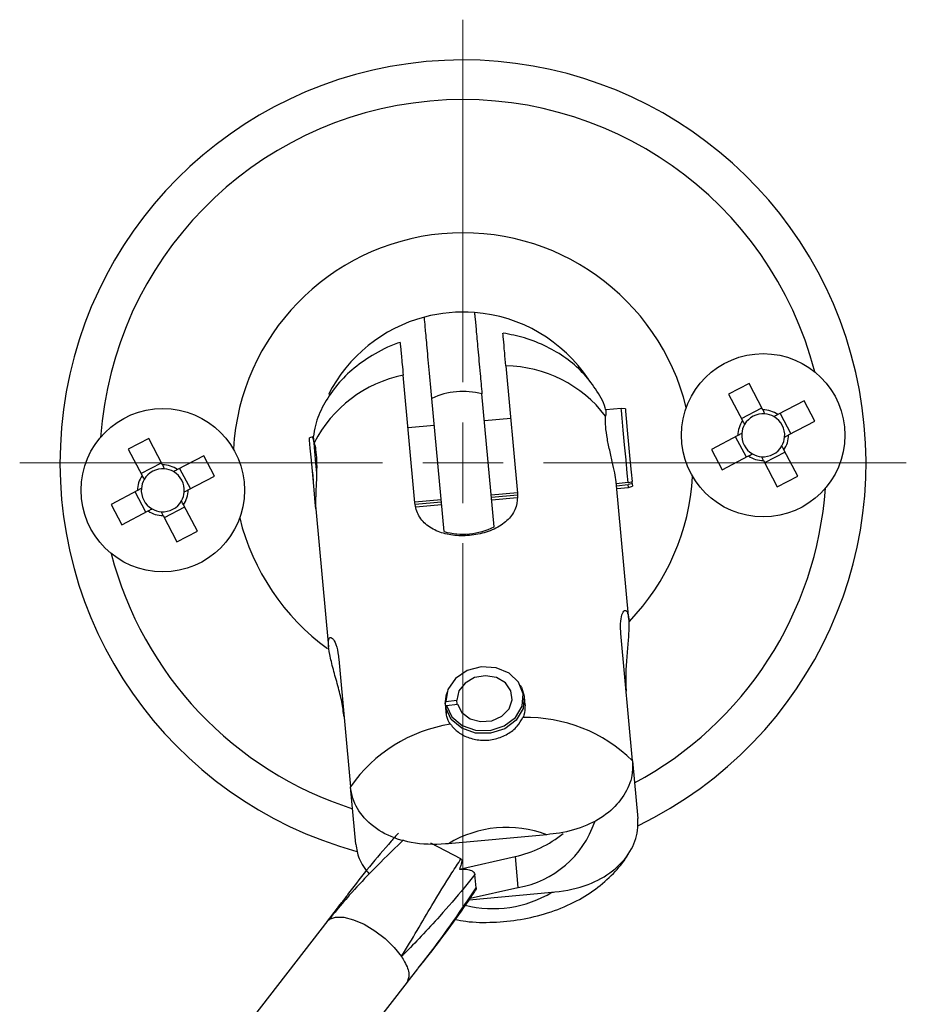
# Model space of a CAD drawing. Units: millimetres. Extents: x 84 to 476, y 6 to 272.
# Drawn here: x 180 to 185, y 183 to 188 of the extents above; entities that cross this region are included whole.
import ezdxf

# ---------------------------------------------------------------- set-up
doc = ezdxf.new("R2010")
doc.units = ezdxf.units.MM

# ---------------------------------------------------------------- blocks, each defined once
blk = doc.blocks.new('SW_CENTERMARKSYMBOL_0')
at = {"color": 0, "linetype": 'Continuous', "lineweight": 18}
for p, q in [((0, 0.4233), (0, 2.3283)), ((0, 0), (0, 0.2117)), ((-0.4233, 0), (-2.3283, 0)), ((0, 0), (-0.2117, 0)), ((0, 0), (0, -0.2117)), ((0, 0), (0.2117, 0)), ((0.4233, 0), (2.3283, 0)), ((0, -0.4233), (0, -2.3283))]:
    blk.add_line(p, q, dxfattribs=at)

msp = doc.modelspace()

# ---------------------------------------------------------------- linework, layer by layer
at = {"color": 7, "linetype": 'Continuous', "lineweight": 25}
for p, q in [((183.0239, 186.0571), (183.0852, 185.3874)), ((182.5458, 185.3379), (182.4844, 186.0077)), ((184.3011, 185.9642), (184.1939, 185.908)), ((184.3738, 185.8257), (184.3011, 185.9642)), ((182.6988, 185.1866), (182.6348, 185.8854)), ((182.9623, 185.2107), (182.8983, 185.9096)), ((184.1939, 185.908), (184.2666, 185.7695)), ((184.5907, 185.8739), (184.4521, 185.8012)), ((184.6469, 185.7668), (184.5907, 185.8739)), ((183.6301, 185.8335), (183.5495, 185.8261)), ((183.6513, 185.831), (183.6301, 185.8335)), ((184.2605, 185.7811), (184.3677, 185.8373)), ((184.4637, 185.8073), (184.52, 185.7002)), ((183.0492, 185.7803), (182.9113, 185.7676)), ((184.5084, 185.6941), (184.6469, 185.7668)), ((182.6478, 185.7435), (182.5098, 185.7308)), ((181.1476, 185.6752), (181.0405, 185.619)), ((181.2203, 185.5367), (181.1476, 185.6752)), ((182.0094, 185.6844), (181.9916, 185.6789)), ((184.2422, 185.6911), (184.1036, 185.6184)), ((184.2868, 185.5778), (184.2306, 185.685)), ((181.0405, 185.619), (181.1132, 185.4805)), ((184.1036, 185.6184), (184.1599, 185.5112)), ((184.49, 185.6041), (184.3829, 185.5479)), ((184.5566, 185.4772), (184.4839, 185.6157)), ((181.1071, 185.4921), (181.2142, 185.5483)), ((181.4372, 185.5849), (181.2987, 185.5122)), ((181.4934, 185.4778), (181.4372, 185.5849)), ((182.0229, 185.5653), (182.0295, 185.4931)), ((184.1599, 185.5112), (184.2984, 185.5839)), ((184.3768, 185.5595), (184.4495, 185.421)), ((181.3103, 185.5183), (181.3665, 185.4112)), ((181.3549, 185.4051), (181.4934, 185.4778)), ((183.669, 184.7243), (183.6026, 185.4486)), ((183.6872, 185.4389), (183.6862, 185.4494)), ((184.4495, 185.421), (184.5566, 185.4772)), ((181.0887, 185.4021), (180.9502, 185.3294)), ((181.1333, 185.2888), (181.0771, 185.396)), ((183.6659, 185.4435), (183.6036, 185.4378)), ((183.6046, 185.4273), (183.6668, 185.433)), ((183.6059, 185.4129), (183.6682, 185.4186)), ((183.6682, 185.4186), (183.6668, 185.433)), ((183.6682, 185.4186), (183.6885, 185.4249)), ((183.6872, 185.4389), (183.6885, 185.4249)), ((182.6835, 185.3535), (182.5456, 185.3409)), ((182.5473, 185.3304), (182.6845, 185.343)), ((183.085, 185.3903), (182.947, 185.3777)), ((182.948, 185.3671), (183.0844, 185.3796)), ((182.9493, 185.3527), (183.0827, 185.3649)), ((180.9502, 185.3294), (181.0064, 185.2222)), ((181.0064, 185.2222), (181.1449, 185.2949)), ((181.3366, 185.3151), (181.2294, 185.2589)), ((181.4032, 185.1882), (181.3305, 185.3267)), ((182.0258, 185.3052), (182.0922, 184.5804)), ((182.55, 185.3161), (182.6858, 185.3285)), ((181.2233, 185.2705), (181.296, 185.132)), ((181.296, 185.132), (181.4032, 185.1882)), ((183.6892, 183.9813), (183.6278, 184.6511)), ((182.1462, 184.5153), (182.2076, 183.8455)), ((183.1053, 184.3683), (183.1002, 184.3784)), ((182.7055, 184.2808), (182.7113, 184.3322)), ((182.7146, 184.3431), (182.7113, 184.3322)), ((183.1243, 184.2765), (183.1207, 184.3154)), ((182.7055, 184.2808), (182.7105, 184.227)), ((182.7117, 184.2725), (182.7084, 184.2603)), ((182.712, 184.2216), (182.7084, 184.2603)), ((182.7089, 184.293), (182.7666, 184.3002)), ((182.7117, 184.2725), (182.7695, 184.2797)), ((182.7685, 184.2796), (182.7666, 184.3002)), ((183.6892, 183.9813), (183.7169, 183.6787)), ((182.2353, 183.5429), (182.2076, 183.8455)), ((183.2381, 183.5936), (182.7215, 183.5463)), ((182.7876, 183.4664), (182.6294, 183.5482)), ((182.7796, 183.4131), (183.0725, 183.4788)), ((183.0725, 183.4788), (183.0874, 183.3159)), ((182.8677, 183.3142), (182.8613, 183.3839)), ((182.8309, 183.2511), (183.2659, 183.291)), ((182.8368, 183.2596), (183.0874, 183.3159)), ((182.1607, 183.2377), (182.0807, 183.1322)), ((182.1616, 183.237), (182.1637, 183.2398)), ((182.089, 183.1434), (181.5101, 182.3958)), ((182.5055, 182.8176), (182.5615, 182.8881)), ((182.5558, 182.8828), (182.5607, 182.8888)), ((182.5607, 182.8888), (182.5635, 182.8923)), ((181.9286, 182.072), (182.5074, 182.8194))]:
    msp.add_line(p, q, dxfattribs=at)
at = {"color": 7, "linetype": 'Continuous', "lineweight": 25, "flags": 128}
for points in [[(183.6659, 185.4435), (183.6612, 185.494), (183.6549, 185.5638), (183.6476, 185.6427), (183.6406, 185.7192), (183.6348, 185.782), (183.6312, 185.822), (183.6301, 185.8335)], [(183.6513, 185.831), (183.6523, 185.8197), (183.6559, 185.7807), (183.6615, 185.7192), (183.6684, 185.6444), (183.6755, 185.5672), (183.6817, 185.4989), (183.6862, 185.4494)], [(182.0023, 185.5615), (181.9965, 185.6254), (181.9927, 185.6666), (181.9916, 185.6789)], [(182.0119, 185.6852), (182.0131, 185.6726), (182.0169, 185.6306), (182.0229, 185.5653)], [(182.0258, 185.3052), (182.0228, 185.3385), (182.0166, 185.4062), (182.0094, 185.4845), (182.0023, 185.5615)], [(182.0081, 185.4987), (182.0098, 185.4758), (182.0123, 185.4529)], [(183.6659, 185.4435), (183.6828, 185.4484), (183.6862, 185.4494)], [(183.6872, 185.4389), (183.6838, 185.4379), (183.6668, 185.433)], [(182.7117, 184.2725), (182.7399, 184.213), (182.7933, 184.1674), (182.8641, 184.1424), (182.9419, 184.1417), (183.0154, 184.1653), (183.0738, 184.2098), (183.1085, 184.2687), (183.1145, 184.3334), (183.0908, 184.3943), (183.041, 184.4426), (182.9723, 184.4712), (182.8948, 184.4759), (182.8199, 184.456), (182.7585, 184.4145), (182.7196, 184.3573), (182.7089, 184.293)], [(182.7695, 184.2797), (182.7928, 184.2354), (182.8356, 184.203), (182.8909, 184.1878), (182.9497, 184.1923), (183.0024, 184.2157), (183.0403, 184.2543), (183.0573, 184.3016), (183.0505, 184.35), (183.021, 184.3915), (182.9737, 184.4193), (182.9164, 184.429), (182.8584, 184.4188), (182.8091, 184.3905), (182.7768, 184.3487), (182.7666, 184.3002)], [(183.1053, 184.3683), (183.1199, 184.3223), (183.1138, 184.2562), (183.0783, 184.196), (183.0187, 184.1505), (182.9435, 184.1264), (182.864, 184.1272), (182.7916, 184.1528), (182.7371, 184.1994), (182.7084, 184.2603), (182.7084, 184.2603)], [(182.7055, 184.2808), (182.7083, 184.2909), (182.7089, 184.293)], [(182.084, 183.1369), (182.0851, 183.1383), (182.0972, 183.149)], [(182.0972, 183.149), (182.1297, 183.1604), (182.1729, 183.1597), (182.2239, 183.1468), (182.2796, 183.1227), (182.3361, 183.0889), (182.3897, 183.0476), (182.4371, 183.0015), (182.475, 182.9537)]]:
    msp.add_lwpolyline(points, dxfattribs=at)
at = {"color": 7, "linetype": 'Continuous', "lineweight": 25}
for centre in [(184.3753, 185.6926), (181.2218, 185.4036)]:
    msp.add_circle(centre, 0.4292, dxfattribs=at)
for centre, radius, start, end in [((182.7985, 185.5481), 2.1167, 95.2365, 254.7466), ((182.7985, 185.5481), 2.1167, 295.8024, 95.2365), ((182.7985, 185.5481), 1.9083, 14.4852, 175.9879), ((182.7985, 185.5481), 1.2083, 13.8901, 176.583), ((182.7985, 185.5481), 0.7917, 85.617, 104.8561), ((182.7985, 185.5481), 0.792, 33.6569, 85.6211), ((182.7985, 185.5481), 0.792, 104.852, 153.1389), ((183.0132, 185.384), 0.6733, 37.4751, 89.0968), ((182.6173, 185.3477), 0.6733, 101.3763, 152.9979), ((182.7985, 185.5481), 0.375, 74.5792, 115.8939), ((184.3753, 185.6926), 0.1331, 54.7205, 90.6491), ((184.3753, 185.6926), 0.1331, 144.7205, 180.6491), ((184.3753, 185.6926), 0.113, 85.3126, 150.057), ((184.3753, 185.6926), 0.113, 60.057, 85.3126), ((184.3753, 185.6926), 0.113, 355.3126, 60.057), ((184.3753, 185.6926), 0.113, 150.057, 175.3126), ((184.3753, 185.6926), 0.113, 175.3126, 240.057), ((184.3753, 185.6926), 0.113, 330.057, 355.3126), ((184.3753, 185.6926), 0.1331, 324.7205, 0.6491), ((184.3753, 185.6926), 0.113, 265.3126, 330.057), ((184.3753, 185.6926), 0.1331, 234.7205, 270.6491), ((184.3753, 185.6926), 0.113, 240.057, 265.3126), ((181.2218, 185.4036), 0.113, 85.3126, 150.057), ((181.2218, 185.4036), 0.1331, 54.7205, 90.6491), ((181.2218, 185.4036), 0.113, 60.057, 85.3126), ((181.2218, 185.4036), 0.113, 355.3126, 60.057), ((181.2218, 185.4036), 0.1331, 144.7205, 180.6491), ((181.2218, 185.4036), 0.113, 150.057, 175.3126), ((182.7985, 185.5481), 1.2083, 316.3314, 356.583), ((181.2218, 185.4036), 0.113, 175.3126, 240.057), ((181.2218, 185.4036), 0.113, 330.057, 355.3126), ((181.2218, 185.4036), 0.1331, 324.7205, 0.6491), ((182.7985, 185.5481), 1.9083, 298.1796, 355.9879), ((181.2218, 185.4036), 0.113, 265.3126, 330.057), ((181.2218, 185.4036), 0.1331, 234.7205, 270.6491), ((181.2218, 185.4036), 0.113, 240.057, 265.3126), ((182.7985, 185.5481), 1.2083, 193.8901, 233.944), ((182.7985, 185.5481), 0.375, 254.5792, 295.8939), ((182.7985, 185.5481), 1.9083, 194.4852, 252.2935), ((183.1354, 183.4221), 0.787, 45.2793, 91.6275), ((182.8538, 183.3963), 0.787, 98.8455, 145.1937), ((182.9995, 183.8255), 0.5172, 279.7939, 341.5566), ((183.0287, 183.0369), 0.5948, 69.385, 121.088), ((182.948, 184.0591), 0.5935, 282.1054, 309.3831), ((182.9568, 183.8041), 0.599, 255.7955, 301.0646)]:
    msp.add_arc(centre, radius, start, end, dxfattribs=at)
for points, knots in [([(182.859, 186.3374), (182.8595, 186.3329), (182.8603, 186.3238), (182.8668, 186.253), (182.8764, 186.1485), (182.8874, 186.0277), (182.895, 185.9453), (182.8983, 185.9096)], [0, 0, 0, 0, 0.208476, 0.416926, 0.626143, 0.837927, 1, 1, 1, 1]), ([(182.6348, 185.8854), (182.6301, 185.9367), (182.6207, 186.0385), (182.6086, 186.1705), (182.6001, 186.2643), (182.5961, 186.308), (182.5957, 186.3119), (182.5956, 186.3133)], [0, 0, 0, 0, 0.231852, 0.460196, 0.6756, 0.886274, 1, 1, 1, 1]), ([(183.0239, 186.0571), (183.0216, 186.0812), (183.0163, 186.1399), (183.0106, 186.202), (183.0077, 186.2339), (183.0082, 186.228), (183.0083, 186.2267)], [0, 0, 0, 0, 0.232238, 0.566448, 0.905074, 1, 1, 1, 1]), ([(183.5491, 185.8239), (183.548, 185.8279), (183.5375, 185.8685), (183.496, 185.9375), (183.4273, 186.0262), (183.3401, 186.1006), (183.238, 186.1611), (183.1269, 186.2062), (183.0468, 186.222), (183.0089, 186.2295)], [0, 0, 0, 0, 0.017398, 0.177216, 0.335356, 0.495991, 0.663363, 0.840826, 1, 1, 1, 1]), ([(182.4679, 186.1808), (182.4633, 186.1792), (182.411, 186.1617), (182.3232, 186.1164), (182.2144, 186.0397), (182.1282, 185.9515), (182.0639, 185.853), (182.0239, 185.762), (182.0151, 185.7033), (182.012, 185.6823)], [0, 0, 0, 0, 0.019739, 0.22588, 0.409472, 0.583233, 0.749147, 0.910412, 1, 1, 1, 1]), ([(182.4689, 186.1777), (182.4688, 186.1789), (182.468, 186.1867), (182.4713, 186.151), (182.4774, 186.0843), (182.4826, 186.0276), (182.4844, 186.0077)], [0, 0, 0, 0, 0.070707, 0.455733, 0.809455, 1, 1, 1, 1]), ([(183.5495, 185.8241), (183.5496, 185.8238), (183.5497, 185.8231), (183.5483, 185.8039), (183.5476, 185.7936)], [0, 0, 0, 0, 0.459887, 1, 1, 1, 1]), ([(184.3845, 185.8052), (184.3818, 185.8103), (184.3782, 185.8172), (184.3747, 185.8239), (184.3738, 185.8257)], [0, 0, 0, 0, 0.732373, 1, 1, 1, 1]), ([(183.6026, 185.4486), (183.6007, 185.4632), (183.5968, 185.4925), (183.5827, 185.5545), (183.5666, 185.6228), (183.553, 185.6916), (183.5458, 185.7527), (183.547, 185.7803), (183.5476, 185.7936)], [0, 0, 0, 0, 0.166333, 0.332537, 0.502131, 0.674498, 0.843029, 1, 1, 1, 1]), ([(184.2666, 185.7695), (184.2697, 185.7637), (184.2732, 185.757), (184.2768, 185.75), (184.2774, 185.749)], [0, 0, 0, 0, 0.862701, 1, 1, 1, 1]), ([(184.4521, 185.8012), (184.4463, 185.7982), (184.4396, 185.7947), (184.4326, 185.791), (184.4317, 185.7905)], [0, 0, 0, 0, 0.862701, 1, 1, 1, 1]), ([(182.0174, 185.6533), (182.0146, 185.6642), (182.0098, 185.6827), (182.0099, 185.6827), (182.01, 185.6826)], [0, 0, 0, 0, 0.584829, 1, 1, 1, 1]), ([(182.0174, 185.6533), (182.02, 185.6421), (182.0258, 185.6174), (182.0303, 185.5611), (182.0301, 185.4937), (182.0268, 185.4231), (182.0243, 185.3595), (182.0239, 185.3181), (182.0259, 185.3065), (182.0262, 185.3052)], [0, 0, 0, 0, 0.137683, 0.304484, 0.468236, 0.635537, 0.807499, 0.978105, 1, 1, 1, 1]), ([(184.2626, 185.7018), (184.2576, 185.6992), (184.2506, 185.6955), (184.244, 185.692), (184.2422, 185.6911)], [0, 0, 0, 0, 0.732373, 1, 1, 1, 1]), ([(184.4879, 185.6834), (184.493, 185.686), (184.4999, 185.6897), (184.5066, 185.6932), (184.5084, 185.6941)], [0, 0, 0, 0, 0.732373, 1, 1, 1, 1]), ([(184.4839, 185.6157), (184.4809, 185.6215), (184.4774, 185.6282), (184.4737, 185.6352), (184.4732, 185.6362)], [0, 0, 0, 0, 0.8627015, 1, 1, 1, 1]), ([(184.2984, 185.5839), (184.3042, 185.587), (184.3109, 185.5905), (184.3179, 185.5942), (184.3189, 185.5947)], [0, 0, 0, 0, 0.862701, 1, 1, 1, 1]), ([(184.366, 185.58), (184.3687, 185.5749), (184.3723, 185.568), (184.3758, 185.5613), (184.3768, 185.5595)], [0, 0, 0, 0, 0.732373, 1, 1, 1, 1]), ([(181.2311, 185.5162), (181.2284, 185.5213), (181.2247, 185.5282), (181.2212, 185.5349), (181.2203, 185.5367)], [0, 0, 0, 0, 0.732373, 1, 1, 1, 1]), ([(181.2987, 185.5122), (181.2929, 185.5092), (181.2862, 185.5057), (181.2792, 185.502), (181.2782, 185.5015)], [0, 0, 0, 0, 0.862701, 1, 1, 1, 1]), ([(181.1132, 185.4805), (181.1162, 185.4747), (181.1197, 185.4679), (181.1234, 185.4609), (181.1239, 185.46)], [0, 0, 0, 0, 0.862701, 1, 1, 1, 1]), ([(181.1092, 185.4128), (181.1041, 185.4101), (181.0972, 185.4065), (181.0905, 185.403), (181.0887, 185.4021)], [0, 0, 0, 0, 0.732373, 1, 1, 1, 1]), ([(181.3344, 185.3943), (181.3395, 185.397), (181.3464, 185.4006), (181.3531, 185.4041), (181.3549, 185.4051)], [0, 0, 0, 0, 0.732373, 1, 1, 1, 1]), ([(181.3305, 185.3267), (181.3274, 185.3325), (181.3239, 185.3392), (181.3202, 185.3462), (181.3197, 185.3472)], [0, 0, 0, 0, 0.8627014, 1, 1, 1, 1]), ([(183.0852, 185.3874), (183.0846, 185.3634), (183.0833, 185.3156), (183.0451, 185.2546), (182.9837, 185.2064), (182.9015, 185.1744), (182.8107, 185.1615), (182.7231, 185.1676), (182.6456, 185.1922), (182.5846, 185.2365), (182.5533, 185.2892), (182.5476, 185.3262), (182.5458, 185.3379)], [0, 0, 0, 0, 0.103021, 0.20589, 0.312626, 0.422254, 0.527848, 0.629116, 0.731792, 0.839543, 0.948919, 1, 1, 1, 1]), ([(181.1449, 185.2949), (181.1507, 185.298), (181.1574, 185.3015), (181.1645, 185.3052), (181.1654, 185.3057)], [0, 0, 0, 0, 0.862701, 1, 1, 1, 1]), ([(181.2126, 185.291), (181.2152, 185.2859), (181.2189, 185.2789), (181.2224, 185.2723), (181.2233, 185.2705)], [0, 0, 0, 0, 0.732373, 1, 1, 1, 1]), ([(183.6278, 184.6511), (183.6273, 184.6576), (183.6249, 184.6874), (183.6271, 184.7319), (183.6387, 184.7683), (183.6543, 184.777), (183.6667, 184.7542), (183.6713, 184.703), (183.6682, 184.6314), (183.6603, 184.5456), (183.653, 184.453), (183.6524, 184.3862), (183.655, 184.3543), (183.6555, 184.3484)], [0, 0, 0, 0, 0.028487, 0.129161, 0.231566, 0.339612, 0.448777, 0.552973, 0.654, 0.757796, 0.866554, 0.97513, 1, 1, 1, 1]), ([(182.1739, 184.2126), (182.1705, 184.2384), (182.1637, 184.2898), (182.141, 184.378), (182.1166, 184.4646), (182.097, 184.542), (182.0892, 184.5989), (182.094, 184.6298), (182.1083, 184.6334), (182.1271, 184.6079), (182.1407, 184.5632), (182.1449, 184.5268), (182.1462, 184.5153)], [0, 0, 0, 0, 0.103021, 0.20589, 0.312626, 0.422254, 0.527848, 0.629115, 0.731792, 0.839543, 0.948919, 1, 1, 1, 1]), ([(183.1243, 184.2765), (183.1241, 184.2577), (183.1238, 184.2341), (183.1148, 184.213), (183.113, 184.2088)], [0, 0, 0, 0, 0.80176, 1, 1, 1, 1]), ([(182.7327, 184.1739), (182.7245, 184.1871), (182.7121, 184.2068), (182.7121, 184.231), (182.7121, 184.2391)], [0, 0, 0, 0, 0.664459, 1, 1, 1, 1]), ([(182.7327, 184.1739), (182.7454, 184.1592), (182.7707, 184.1299), (182.8306, 184.0997), (182.8988, 184.0865), (182.9697, 184.0936), (183.0342, 184.1202), (183.0855, 184.1609), (183.1041, 184.1933), (183.113, 184.2088)], [0, 0, 0, 0, 0.143417, 0.286822, 0.431386, 0.576785, 0.722064, 0.867473, 1, 1, 1, 1]), ([(183.6892, 183.9813), (183.6894, 183.9559), (183.6898, 183.8941), (183.6492, 183.7977), (183.5663, 183.7056), (183.4478, 183.6362), (183.3326, 183.6041), (183.2605, 183.5961), (183.2381, 183.5936)], [0, 0, 0, 0, 0.128367, 0.313098, 0.500271, 0.694603, 0.905003, 1, 1, 1, 1]), ([(182.7215, 183.5463), (182.7163, 183.5458), (182.6513, 183.5402), (182.534, 183.5431), (182.3836, 183.5923), (182.2755, 183.6752), (182.2204, 183.7666), (182.2109, 183.8251), (182.2076, 183.8455)], [0, 0, 0, 0, 0.022246, 0.27514, 0.486982, 0.699536, 0.894809, 1, 1, 1, 1]), ([(183.2659, 183.291), (183.2711, 183.2915), (183.3361, 183.2977), (183.4509, 183.3219), (183.5898, 183.3976), (183.6811, 183.4988), (183.7186, 183.5988), (183.7173, 183.6579), (183.7169, 183.6787)], [0, 0, 0, 0, 0.022246, 0.275141, 0.486982, 0.699536, 0.894809, 1, 1, 1, 1]), ([(182.4591, 183.6022), (182.4464, 183.5878), (182.3566, 183.4865), (182.2575, 183.3662), (182.1751, 183.2552), (182.1637, 183.2398)], [0, 0, 0, 0, 0.124128, 0.8786, 1, 1, 1, 1]), ([(182.4862, 183.5661), (182.4769, 183.5571), (182.4179, 183.5006), (182.322, 183.4057), (182.2105, 183.2872), (182.1445, 183.2093), (182.1121, 183.1683), (182.1029, 183.1564), (182.0997, 183.1522), (182.0984, 183.1507), (182.0979, 183.1499), (182.0974, 183.1493), (182.0972, 183.149)], [0, 0, 0, 0, 0.070512, 0.445576, 0.720493, 0.918741, 0.969038, 0.987957, 0.9953, 0.995955, 0.99813, 1, 1, 1, 1]), ([(182.2353, 183.5429), (182.2393, 183.5177), (182.2484, 183.4607), (182.2851, 183.4125), (182.3055, 183.3857)], [0, 0, 0, 0, 0.442572, 1, 1, 1, 1]), ([(182.7558, 183.1488), (182.7751, 183.145), (182.8404, 183.1323), (182.9575, 183.1312), (183.1026, 183.145), (183.2461, 183.1798), (183.3786, 183.2333), (183.4946, 183.3033), (183.5885, 183.3857), (183.6477, 183.4569), (183.6721, 183.5009), (183.6777, 183.511)], [0, 0, 0, 0, 0.0559697, 0.18912, 0.3230407, 0.4592035, 0.5995059, 0.7287833, 0.8519024, 0.9662019, 1, 1, 1, 1]), ([(182.475, 182.9537), (182.4752, 182.954), (182.504, 182.9998), (182.5583, 183.091), (182.645, 183.2388), (182.721, 183.3629), (182.772, 183.4421), (182.7876, 183.4664)], [0, 0, 0, 0, 0.001706, 0.255082, 0.506011, 0.848349, 1, 1, 1, 1]), ([(182.7876, 183.4664), (182.7883, 183.4659), (182.7898, 183.4649), (182.7915, 183.4617), (182.7928, 183.4528), (182.7887, 183.4359), (182.783, 183.4215), (182.7796, 183.4131)], [0, 0, 0, 0, 0.038604, 0.089852, 0.186358, 0.526058, 1, 1, 1, 1]), ([(182.8613, 183.3839), (182.8422, 183.3606), (182.7821, 183.2871), (182.6892, 183.1783), (182.5834, 183.0626), (182.516, 182.9939), (182.4809, 182.9595), (182.477, 182.9556), (182.4758, 182.9545), (182.4753, 182.954), (182.475, 182.9537)], [0, 0, 0, 0, 0.157987, 0.498137, 0.746915, 0.970255, 0.991471, 0.996328, 0.998258, 1, 1, 1, 1]), ([(182.7796, 183.4131), (182.7927, 183.4132), (182.8161, 183.4134), (182.842, 183.4063), (182.8575, 183.3964), (182.8601, 183.3879), (182.8613, 183.3839)], [0, 0, 0, 0, 0.342707, 0.61109, 0.817564, 1, 1, 1, 1]), ([(182.5635, 182.8923), (182.5729, 182.9037), (182.616, 182.9563), (182.6988, 183.0695), (182.7902, 183.199), (182.849, 183.2864), (182.8677, 183.3142)], [0, 0, 0, 0, 0.084557, 0.389467, 0.806367, 1, 1, 1, 1]), ([(182.5636, 182.8923), (182.5781, 182.9103), (182.6707, 183.0251), (182.7694, 183.1605), (182.8509, 183.2803), (182.8611, 183.2953)], [0, 0, 0, 0, 0.13986, 0.8920974, 1, 1, 1, 1]), ([(182.8677, 183.3142), (182.8675, 183.3096), (182.8673, 183.3034), (182.8622, 183.2971), (182.8609, 183.2955)], [0, 0, 0, 0, 0.73453, 1, 1, 1, 1]), ([(182.0972, 183.149), (182.0974, 183.1493), (182.118, 183.1791), (182.1399, 183.2082), (182.1616, 183.237)], [0, 0, 0, 0, 0.009053, 1, 1, 1, 1]), ([(182.475, 182.9537), (182.4809, 182.9444), (182.502, 182.9112), (182.521, 182.8566), (182.5085, 182.8274), (182.5023, 182.8128)], [0, 0, 0, 0, 0.162424, 0.581268, 1, 1, 1, 1])]:
    msp.add_open_spline(points, degree=3, knots=knots, dxfattribs=at)

# ---------------------------------------------------------------- block references
at = {"color": 7, "linetype": 'Continuous', "lineweight": 0}
msp.add_blockref('SW_CENTERMARKSYMBOL_0', (182.7985, 185.5481), dxfattribs=at)

doc.saveas('drawing.dxf')
